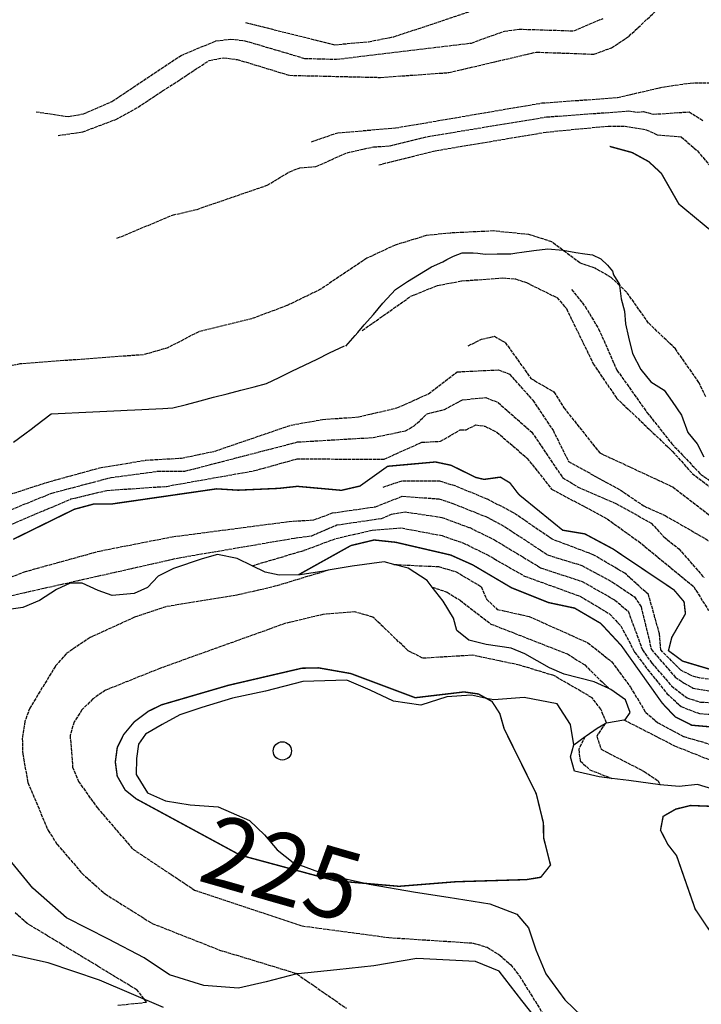
# Model space of a CAD drawing. Units: millimetres. Extents: x 439566 to 441735, y 3111495 to 3114000.
# Drawn here: x 439900 to 439997, y 3113471 to 3113611 of the extents above; entities that cross this region are included whole.
import ezdxf
from ezdxf.enums import TextEntityAlignment as Align

# ---------------------------------------------------------------- set-up
doc = ezdxf.new("R2010")
doc.units = ezdxf.units.MM
doc.linetypes.add('ESTILO_0', pattern=[0.5, 0.5, 0])
for name, color, linetype in [('5007_CURVA_DE_NIVEL_', 7, 'Continuous'), ('5008_CURVA_DE_NIVEL_', 7, 'Continuous'), ('5015_PUNTO_ACOTADO_T', 7, 'Continuous'), ('5017_ACANTILADO', 7, 'Continuous'), ('5019_CABEZA_DE_TALUD', 7, 'Continuous'), ('5020_PIE_DE_TALUD', 7, 'Continuous'), ('5248_CAMINO', 7, 'Continuous'), ('5363_COTA_DE_CN_DIRE', 7, 'Continuous'), ('5633_PIE_DE_ACANTILA', 7, 'Continuous')]:
    doc.layers.add(name, color=color, linetype=linetype)
doc.styles.add('FUENTE01', font='swissl.ttf')

# ---------------------------------------------------------------- blocks, each defined once
blk = doc.blocks.new('5PATER')
at = {"layer": '5015_PUNTO_ACOTADO_T', "color": 7}
blk.add_circle((0, 0), 1.3, dxfattribs=at)

msp = doc.modelspace()

# ---------------------------------------------------------------- linework, layer by layer
at = {"layer": '5007_CURVA_DE_NIVEL_', "color": 42, "linetype": 'ESTILO_0', "const_width": 0.2}
for points, elevation in [([(439984.035, 3113593.269), (439987.25, 3113592.388), (439989.606, 3113591.101), (439991.404, 3113589.436), (439993.924, 3113585.032), (440001.307, 3113578.924)], 125), ([(439898.859, 3113537.178), (439907.598, 3113541.475), (439910.425, 3113542.236), (439912.978, 3113542.233), (439927.909, 3113544.389), (439930.974, 3113544.198), (439936.752, 3113544.454), (439939.449, 3113544.745), (439945.742, 3113544.178), (439948.386, 3113544.79), (439952.336, 3113547.609), (439959.166, 3113548.224), (439961.388, 3113547.754), (439964.928, 3113546.014), (439966.098, 3113545.738), (439968.438, 3113546.061), (439969.793, 3113545.245), (439971.07, 3113543.577), (439977.323, 3113538.489), (439980.495, 3113537.958), (439984.489, 3113535.823), (439993.23, 3113529.958), (439994.663, 3113528.257), (439994.854, 3113526.557), (439992.914, 3113523.203), (439992.432, 3113521.3), (439994.437, 3113519.802), (439998.517, 3113518.586)], 175), ([(439939.609, 3113532.126), (439947.091, 3113536.295), (439950.401, 3113537.09), (439953.506, 3113536.758), (439961.329, 3113534.943), (439964.474, 3113533.541), (439970.025, 3113530.268), (439975.306, 3113528.157), (439979.032, 3113527.365), (439982.772, 3113525.176), (439985.703, 3113522.019), (439991.541, 3113513.807), (439993.381, 3113511.854), (439995.767, 3113510.651), (440009.539, 3113509.441)], 200), ([(439966.428, 3113514.485), (439967.234, 3113514.041), (439968.355, 3113512.304), (439968.976, 3113510.125), (439973.556, 3113500.86), (439974.582, 3113496.666), (439974.599, 3113494.607), (439975.589, 3113490.695), (439974.199, 3113488.949), (439972.171, 3113488.615), (439962.097, 3113488.31), (439953.941, 3113487.658), (439949.321, 3113488.058), (439944.824, 3113488.448), (439931.272, 3113492.108), (439916.447, 3113500.131), (439914.86, 3113501.395), (439913.725, 3113503.378), (439913.45, 3113505.408), (439913.729, 3113507.468), (439914.639, 3113509.309), (439916.137, 3113511.113), (439918.162, 3113512.64), (439920.072, 3113513.568), (439929.586, 3113516.345), (439940.081, 3113518.787), (439942.465, 3113518.839), (439947.059, 3113518.029), (439956.272, 3113514.576), (439963.25, 3113515.401), (439965.301, 3113515.107), (439966.428, 3113514.485)], 225), ([(440008.636, 3113462.45), (440004.402, 3113471.994), (440003.215, 3113474.05), (439996.253, 3113484.394), (439993.593, 3113492.024), (439992.343, 3113493.638), (439991.295, 3113495.669), (439991.672, 3113497.639), (439993.469, 3113498.672), (439995.59, 3113499.19), (440005.699, 3113498.796), (440009.289, 3113498.881), (440010.01, 3113499.055)], 225)]:
    msp.add_lwpolyline(points, dxfattribs=dict(at, elevation=elevation))
at = {"layer": '5008_CURVA_DE_NIVEL_', "color": 42, "linetype": 'ESTILO_0'}
for points, elevation in [([(439905.29, 3113594.83), (439908.794, 3113595.333), (439913.517, 3113597.115), (439916.193, 3113598.559), (439926.869, 3113605.537), (439928.88, 3113605.916), (439930.868, 3113605.663), (439938.338, 3113603.413), (439951.326, 3113603.115), (439961.07, 3113603.804), (439973.557, 3113606.731), (439981.769, 3113606.427), (439984.319, 3113607.341), (439986.765, 3113608.975), (439992.821, 3113614.645)], 95), ([(439932.057, 3113610.944), (439944.751, 3113607.78), (439949.591, 3113608.203), (439953.217, 3113608.921), (439966.383, 3113613.295)], 85), ([(439902.145, 3113598.205), (439906.768, 3113597.518), (439908.903, 3113597.922), (439912.967, 3113599.682), (439922.839, 3113606.257), (439927.777, 3113608.312), (439929.961, 3113608.591), (439931.949, 3113608.346), (439940.478, 3113605.836), (439945.015, 3113605.705), (439964.294, 3113608.026), (439968.998, 3113609.718), (439971.104, 3113610.004), (439978.919, 3113609.764), (439983.122, 3113611.543)], 90), ([(439941.442, 3113593.94), (439945.237, 3113595.215), (439953.441, 3113595.9), (439974.337, 3113599.463), (439985.161, 3113600.24), (439991.611, 3113601.744), (439995.539, 3113602.315), (439998.298, 3113602.334)], 110), ([(439913.687, 3113580.149), (439921.628, 3113583.46), (439925.12, 3113584.28), (439935.13, 3113587.724), (439938.346, 3113589.654), (439939.803, 3113590.215), (439942.105, 3113590.4), (439946.548, 3113592.366), (439950.293, 3113593.194), (439952.68, 3113593.348), (439958.112, 3113594.689), (439975.026, 3113597.475), (439986.78, 3113598.325), (439987.957, 3113598.159), (439988.87, 3113598.258), (439990.265, 3113597.86), (439995.381, 3113598.191), (439997.363, 3113596.964)], 115), ([(439951.08, 3113590.631), (439959.135, 3113592.653), (439974.95, 3113595.305), (439983.818, 3113596.174), (439986.246, 3113596.148), (439989.252, 3113595.646), (439990.836, 3113594.921), (439994.251, 3113594.63), (439996.562, 3113592.629), (440004.953, 3113582.56)], 120), ([(439997.765, 3113557.535), (439996.785, 3113559.58), (439993.424, 3113564.364), (439989.601, 3113568.05), (439986.46, 3113572.476), (439985.461, 3113573.411), (439984.233, 3113574.562), (439981.918, 3113575.905), (439979.786, 3113576.625), (439977.327, 3113578.466), (439975.767, 3113579.635), (439972.514, 3113580.69), (439967.405, 3113581.198), (439961.25, 3113580.898), (439957.844, 3113580.533), (439953.41, 3113579.192), (439949.373, 3113577.299), (439942.753, 3113572.867), (439937.953, 3113570.543), (439932.938, 3113568.677), (439925.36, 3113566.804), (439920.952, 3113564.534), (439917.458, 3113563.527), (439899.817, 3113562.221), (439895.447, 3113561.237)], 135), ([(439948.713, 3113567.01), (439955.637, 3113571.87), (439959.433, 3113573.417), (439962.907, 3113574.072), (439968.706, 3113574.485), (439970.599, 3113574.346), (439972.169, 3113573.822), (439976.515, 3113571.677), (439977.861, 3113570.108), (439981.693, 3113562.253), (439985.005, 3113557.348), (439993.032, 3113549.714), (439995.805, 3113546.599), (440002.626, 3113541.422)], 145), ([(439978.583, 3113572.825), (439980.542, 3113570.431), (439982.451, 3113567.242), (439985.077, 3113561.327), (439989.352, 3113555.308), (439992.901, 3113550.833), (439997.007, 3113546.507), (440000.861, 3113543.835)], 140), ([(439963.823, 3113564.796), (439965.756, 3113565.742), (439967.572, 3113566.162), (439969.125, 3113565.272), (439972.804, 3113560.138), (439976.084, 3113558.23), (439977.497, 3113555.953), (439982.632, 3113549.506), (439993.059, 3113544.663), (440001.147, 3113538.446)], 155), ([(439890.972, 3113541.194), (439904.038, 3113545.423), (439911.188, 3113547.379), (439917.825, 3113548.493), (439922.895, 3113548.768), (439927.701, 3113549.784), (439938.569, 3113553.499), (439943.018, 3113554.286), (439948.154, 3113554.657), (439953.667, 3113555.941), (439958.165, 3113557.948), (439962.265, 3113561.087), (439968.171, 3113561.377), (439969.713, 3113560.773), (439973.066, 3113557.031), (439975.952, 3113552.743), (439978.165, 3113548.295), (439985.527, 3113544.231), (439988.899, 3113541.956), (439991.961, 3113540.564), (440001.031, 3113535.357)], 160), ([(439898.547, 3113541.409), (439904.405, 3113543.788), (439912.85, 3113546.013), (439919.445, 3113546.891), (439923.384, 3113546.911), (439939.485, 3113551.08), (439950.273, 3113551.717), (439954.893, 3113552.683), (439956.108, 3113553.362), (439957.977, 3113555.105), (439960.445, 3113555.724), (439963.037, 3113557.096), (439966.338, 3113557.434), (439968.114, 3113556.704), (439972.902, 3113552.491), (439977.314, 3113546.004), (439979.516, 3113544.645), (439984.902, 3113542.308), (439989.972, 3113539.494), (439991.788, 3113537.525), (439993.914, 3113535.837), (439997.468, 3113531.753)], 165), ([(439898.667, 3113539.348), (439907.118, 3113542.94), (439912.247, 3113544.166), (439920.737, 3113544.747), (439933.328, 3113546.985), (439939.401, 3113548.667), (439951.817, 3113548.622), (439957.219, 3113551.046), (439959.899, 3113551.171), (439962.693, 3113552.82), (439963.534, 3113552.816), (439964.938, 3113553.503), (439966.201, 3113553.34), (439967.944, 3113552.477), (439972.233, 3113548.781), (439975.752, 3113544.357), (439983.676, 3113540.103), (439988.144, 3113536.903), (439996.045, 3113530.42), (439998.161, 3113527.006)], 170), ([(439999.342, 3113517.115), (439996.98, 3113517.354), (439995.584, 3113517.779), (439994.18, 3113518.522), (439991.321, 3113521.394), (439991.159, 3113523.687), (439989.58, 3113529.288), (439986.216, 3113532.333), (439981.695, 3113534.984), (439975.829, 3113537.201), (439970.224, 3113541.027), (439966.532, 3113542.936), (439961.98, 3113544.797), (439959.794, 3113545.472), (439954.381, 3113545.506), (439951.57, 3113544.574)], 180), ([(439892.942, 3113529.543), (439900.464, 3113532.55), (439911.195, 3113535.513), (439921.574, 3113537.549), (439938.262, 3113539.731), (439941.812, 3113539.969), (439944.459, 3113540.949), (439950.612, 3113541.837), (439954.464, 3113543.352), (439959.625, 3113542.954), (439961.651, 3113542.293), (439966.366, 3113540.423), (439969.176, 3113538.928), (439975.172, 3113534.953), (439980.064, 3113533.449), (439984.46, 3113531.078), (439987.581, 3113528.971), (439988.537, 3113527.531), (439989.991, 3113521.453), (439993.405, 3113517.507), (439994.654, 3113516.674), (439995.937, 3113515.949), (439998.471, 3113515.495)], 185), ([(439894.563, 3113528.251), (439922.566, 3113534.556), (439939.022, 3113537.361), (439941.52, 3113537.698), (439945.056, 3113539.229), (439951.456, 3113540.171), (439952.862, 3113540.772), (439954.851, 3113541.102), (439960.085, 3113540.306), (439964.055, 3113538.849), (439967.594, 3113537.104), (439974.174, 3113533.123), (439980.1, 3113531.173), (439984.769, 3113528.519), (439986.685, 3113526.913), (439988.71, 3113521.408), (439990.046, 3113519.518), (439992.871, 3113516.263), (439995.116, 3113514.537), (439997.007, 3113513.934), (440006.599, 3113513.715)], 190), ([(439933.009, 3113533.419), (439940.425, 3113535.616), (439944.955, 3113537.309), (439950.14, 3113538.489), (439954.315, 3113538.808), (439960.099, 3113537.713), (439963.085, 3113536.688), (439966.477, 3113535.027), (439971.87, 3113531.937), (439979.795, 3113529.069), (439983.997, 3113526.569), (439985.63, 3113524.817), (439987.604, 3113521.094), (439989.449, 3113518.604), (439992.217, 3113515.173), (439994.237, 3113513.301), (439996.871, 3113512.301), (440007.127, 3113511.789)], 195), ([(439943.866, 3113532.765), (439935.809, 3113530.349), (439930.794, 3113529.22), (439920.649, 3113527.554), (439916.172, 3113526.053), (439909.847, 3113523.161), (439906.42, 3113520.847), (439904.903, 3113519.083), (439901.249, 3113513.107), (439900.533, 3113511.208), (439900.169, 3113508.765), (439900.231, 3113506.524), (439900.965, 3113502.471), (439903.86, 3113495.617), (439905.13, 3113493.673), (439908.697, 3113489.502), (439911.992, 3113486.567), (439918.727, 3113482.349), (439928.341, 3113478.565), (439939.237, 3113475.246), (439939.387, 3113475.141), (439946.462, 3113470.248)], 215), ([(439953.237, 3113533.595), (439959.585, 3113533.282), (439962.109, 3113532.556), (439965.683, 3113530.432), (439966.467, 3113528.621), (439967.983, 3113527.187), (439972.52, 3113526.178), (439980.929, 3113522.422), (439984.345, 3113519.7), (439987.011, 3113516.086), (439989.175, 3113512.497), (439990.949, 3113510.968), (439994.635, 3113509.035), (439998.862, 3113507.786)], 205), ([(439958.704, 3113530.374), (439960.842, 3113529.625), (439962.671, 3113528.477), (439967.07, 3113525.096), (439978.026, 3113520.818), (439980.486, 3113519.248), (439983.923, 3113515.891)], 210), ([(439983.599, 3113511.004), (439982.773, 3113512.948), (439981.517, 3113514.569), (439976.08, 3113517.731), (439971.175, 3113519.221), (439964.436, 3113520.639), (439957.311, 3113520.204), (439955.205, 3113521.329), (439950.226, 3113526.095), (439947.663, 3113526.811), (439943.084, 3113526.449), (439937.654, 3113525.158), (439919.79, 3113518.748), (439912.059, 3113515.648), (439910.259, 3113514.402), (439908.69, 3113512.859), (439907.571, 3113511.12), (439906.984, 3113509.196), (439907.36, 3113504.679), (439908.186, 3113502.621), (439910.885, 3113498.842), (439915.948, 3113492.979), (439924.761, 3113487.107), (439940.132, 3113482.01), (439952.494, 3113480.345), (439964.545, 3113479.558), (439966.531, 3113478.961), (439968.352, 3113477.82), (439969.914, 3113476.442), (439971.159, 3113474.857), (439975.915, 3113467.221)], 220), ([(439986.079, 3113511.414), (439993.317, 3113507.711), (439998.661, 3113505.573), (440014.829, 3113500.616)], 210), ([(439983.411, 3113510.896), (439982.183, 3113509.085), (439982.824, 3113507.209), (439988.979, 3113504.052), (439990.916, 3113502.741), (439991.25, 3113502.165)], 215), ([(439980.518, 3113509.02), (439979.619, 3113507.219), (439979.821, 3113505.568), (439981.216, 3113504.288), (439984.36, 3113503.041)], 220), ([(439913.806, 3113470.69), (439917.914, 3113471.103), (439916.579, 3113472.846), (439900.871, 3113482.35), (439899.113, 3113483.897)], 210)]:
    msp.add_lwpolyline(points, dxfattribs=dict(at, elevation=elevation))
at = {"layer": '5017_ACANTILADO', "color": 42}
msp.add_polyline3d([(439999.232, 3113501.367, 223.949), (439996.555, 3113502.203, 224.198), (439993.955, 3113501.889, 224.505), (439991.25, 3113502.165, 224.466), (439986.78, 3113502.739, 224.516), (439984.36, 3113503.041, 224.349), (439982.544, 3113503.268, 224.225), (439979.035, 3113504.098, 223.724), (439978.43, 3113506.144, 223.46), (439978.938, 3113507.872, 222.924), (439980.518, 3113509.02, 221.94), (439980.685, 3113509.142, 221.837), (439982.238, 3113510.225, 220.773), (439983.411, 3113510.896, 220.023), (439983.599, 3113511.004, 219.903), (439986.079, 3113511.414, 219.013), (439986.242, 3113511.441, 218.955), (439986.982, 3113512.483, 218.565), (439986.276, 3113514.27, 218.565), (439984.2, 3113515.768, 218.69), (439983.923, 3113515.891, 218.714), (439981.8, 3113516.834, 218.901), (439977.521, 3113517.949, 219.723), (439975.45, 3113518.846, 220.257), (439971.913, 3113520.832, 218.873), (439969.99, 3113521.629, 218.546), (439966.386, 3113522.149, 218.671), (439963.95, 3113522.786, 217.806), (439962.217, 3113524.162, 216.589), (439961.759, 3113525.938, 215.734), (439960.244, 3113528.345, 215.555), (439958.704, 3113530.374, 215.557), (439957.984, 3113531.325, 215.559), (439955.257, 3113533.069, 215.61), (439953.237, 3113533.595, 215.976), (439951.818, 3113533.965, 216.234), (439947.25, 3113533.332, 216.69), (439943.866, 3113532.765, 216.801), (439943.214, 3113532.656, 216.823), (439939.862, 3113532.133, 216.054), (439939.609, 3113532.126, 216.016), (439936.851, 3113532.057, 215.605), (439934.85, 3113532.496, 214.637), (439933.009, 3113533.419, 213.747), (439930.862, 3113534.427, 213.076), (439928.054, 3113535.024, 211.795), (439925.838, 3113534.399, 211.271), (439921.76, 3113533.018, 211.04), (439919.563, 3113531.947, 210.689), (439918.043, 3113530.318, 210.661), (439916.157, 3113529.46, 210.958), (439912.985, 3113529.164, 211.803), (439911.011, 3113529.885, 211.49), (439908.721, 3113530.924, 210.478), (439906.993, 3113530.912, 210.192), (439905.053, 3113530.038, 210.188), (439902.633, 3113528.466, 210.372), (439900.257, 3113527.433, 211.134), (439897.593, 3113527.093, 210.927)], dxfattribs=at)
at = {"layer": '5019_CABEZA_DE_TALUD', "color": 42}
msp.add_polyline3d([(439978.938, 3113507.872, 223.019), (439978.438, 3113510.735, 223.214), (439976.542, 3113513.694, 223.42), (439971.821, 3113514.594, 223.568), (439967.498, 3113514.252, 224.178), (439966.428, 3113514.485, 224.342), (439964.319, 3113514.945, 224.668), (439960.781, 3113514.702, 224.933), (439957.079, 3113513.494, 225.077), (439953.177, 3113514.096, 225.26), (439949.82, 3113515.652, 225.505), (439946.489, 3113517.067, 225.816), (439940.227, 3113516.898, 225.956), (439934.908, 3113515.499, 226.178), (439930.185, 3113514.493, 226.477), (439925.807, 3113513.194, 226.734), (439922.663, 3113512.121, 226.228), (439920.121, 3113510.765, 225.87), (439917.774, 3113509.395, 225.839), (439916.773, 3113507.949, 225.866), (439916.453, 3113505.908, 225.952), (439916.43, 3113503.597, 226.174), (439918.051, 3113500.995, 226.508), (439920.626, 3113499.87, 227.041), (439924.139, 3113499.288, 227.24), (439928.14, 3113499.005, 227.57), (439932.627, 3113497.045, 227.477), (439934.773, 3113494.991, 226.353), (439936.562, 3113492.841, 225.376), (439938.839, 3113491.037, 224.715), (439943.347, 3113489.388, 224.602), (439949.321, 3113488.058, 224.869), (439949.682, 3113487.978, 224.886), (439956.303, 3113486.812, 225.17), (439960.976, 3113486.098, 225.12), (439966.926, 3113485.16, 224.878), (439970.788, 3113483.686, 224.773), (439972.427, 3113481.745, 224.497), (439973.485, 3113478.586, 223.82), (439974.909, 3113475.157, 223.502), (439977.65, 3113471.466, 223.661), (439982.468, 3113466.793, 223.848)], dxfattribs=at)
at = {"layer": '5020_PIE_DE_TALUD', "color": 42}
msp.add_polyline3d([(439974.779, 3113467.236, 219.769), (439971.497, 3113471.339, 219.598), (439968.245, 3113475.56, 219.309), (439964.881, 3113476.916, 219.173), (439956.508, 3113477.341, 218.447), (439950.369, 3113476.314, 217.449), (439945.061, 3113475.754, 216.13), (439939.558, 3113475.185, 214.672), (439939.387, 3113475.141, 214.657), (439935.01, 3113474.037, 214.297), (439931.031, 3113473.119, 213.588), (439926.106, 3113473.506, 213.108), (439921.189, 3113475.023, 212.024), (439917.56, 3113477.455, 211.79), (439912.478, 3113480.117, 211.216), (439906.466, 3113483.164, 211.29), (439901.67, 3113487.373, 210.799), (439897.798, 3113492.089, 210.573)], dxfattribs=at)
at = {"layer": '5248_CAMINO', "color": 7}
msp.add_polyline3d([(439920.324, 3113470.336, 210.451), (439911.215, 3113474.273, 209.044), (439903.865, 3113476.724, 208.143), (439892.865, 3113479.172, 206.972), (439882.958, 3113482.739, 206.076), (439874.192, 3113487.516, 205.344), (439865.459, 3113493.808, 204.523), (439856.275, 3113500.554, 203.678), (439847.243, 3113508.847, 202.144), (439837.675, 3113517.238, 200.533), (439833.427, 3113520.221, 200.23), (439828.27, 3113521.846, 199.982), (439821.183, 3113523.491, 199.644), (439804.905, 3113527.193, 198.72), (439788.525, 3113531.78, 196.79), (439760.372, 3113540.434, 194.315), (439738.991, 3113546.277, 193.063), (439721.599, 3113549.86, 192.669), (439712.521, 3113552.411, 191.141), (439698.965, 3113558.844, 190.349), (439691.324, 3113564.799, 189.975)], dxfattribs=at)
at = {"layer": '5633_PIE_DE_ACANTILA', "color": 42}
for points in [[(439946.384, 3113564.746, 145.607), (439947.689, 3113566.262, 145.04), (439948.079, 3113566.716, 144.87), (439948.993, 3113567.779, 144.472), (439950.297, 3113569.295, 143.905), (439951.67, 3113570.89, 143.337), (439953.435, 3113572.824, 142.532), (439955.162, 3113574.003, 142.008), (439956.87, 3113575.042, 141.484), (439958.579, 3113576.082, 140.961), (439960.192, 3113576.779, 140.437), (439960.804, 3113577.117, 140.227), (439961.717, 3113577.622, 139.914), (439962.952, 3113578.097, 139.632), (439964.569, 3113578.094, 139.004), (439965.19, 3113578.009, 138.77), (439966.241, 3113577.868, 138.376), (439967.992, 3113577.942, 137.748), (439969.94, 3113577.939, 137.12), (439970.772, 3113578.059, 136.944), (439971.474, 3113578.161, 136.797), (439973.204, 3113578.387, 136.388), (439975.189, 3113578.639, 135.979), (439977.327, 3113578.466, 135.387), (439977.384, 3113578.462, 135.372), (439979.186, 3113578.133, 135.096), (439980.477, 3113577.938, 134.763), (439981.595, 3113577.784, 134.937), (439982.797, 3113577.235, 135.067), (439983.706, 3113576.338, 135.249), (439984.422, 3113575.463, 135.431), (439984.586, 3113574.926, 135.532), (439985.443, 3113573.57, 135.825), (439985.461, 3113573.411, 135.847), (439985.677, 3113571.526, 136.119), (439986.132, 3113569.759, 136.509), (439986.284, 3113567.933, 136.8), (439986.733, 3113566.056, 137.134), (439987.313, 3113563.697, 137.536), (439988.482, 3113561.437, 137.982), (439989.934, 3113559.678, 138.187), (439991.816, 3113558.486, 138.391), (439992.983, 3113556.875, 138.595), (439994.316, 3113554.887, 138.8), (439995.185, 3113552.424, 139.104), (439996.521, 3113550.813, 139.307), (439997.488, 3113548.973, 139.51)], [(439898.931, 3113551.033, 146.904), (439900.526, 3113552.24, 146.35), (439901.433, 3113552.926, 146.034), (439902.121, 3113553.447, 145.795), (439904.269, 3113555.073, 145.048), (439906.267, 3113555.173, 145.151), (439908.264, 3113555.272, 145.255), (439910.262, 3113555.371, 145.359), (439912.259, 3113555.471, 145.463), (439914.257, 3113555.57, 145.567), (439915.158, 3113555.614, 145.613), (439916.254, 3113555.669, 145.67), (439918.252, 3113555.768, 145.774), (439920.249, 3113555.868, 145.878), (439921.674, 3113555.939, 145.952), (439923.61, 3113556.443, 146.368), (439925.545, 3113556.947, 146.784), (439927.48, 3113557.451, 147.199), (439929.416, 3113557.955, 147.615), (439931.351, 3113558.46, 148.031), (439933.287, 3113558.964, 148.447), (439935.055, 3113559.424, 148.827), (439936.855, 3113560.296, 148.366), (439938.656, 3113561.167, 147.905), (439940.456, 3113562.038, 147.445), (439942.256, 3113562.91, 146.984), (439944.056, 3113563.781, 146.523), (439946.162, 3113564.8, 145.984)]]:
    msp.add_polyline3d(points, dxfattribs=at)

# ---------------------------------------------------------------- block references
at = {"linetype": 'Continuous'}
msp.add_blockref('5PATER', (439937.297, 3113506.983, 227.991), dxfattribs=at)

# ---------------------------------------------------------------- texts
at = {"layer": '5363_COTA_DE_CN_DIRE', "color": 42, "linetype": 'ESTILO_0', "style": 'FUENTE01'}
msp.add_text('225', height=10, rotation=344, dxfattribs=at).set_placement((439937.271, 3113490.227, 225), align=Align.MIDDLE_CENTER)

doc.saveas('drawing.dxf')
